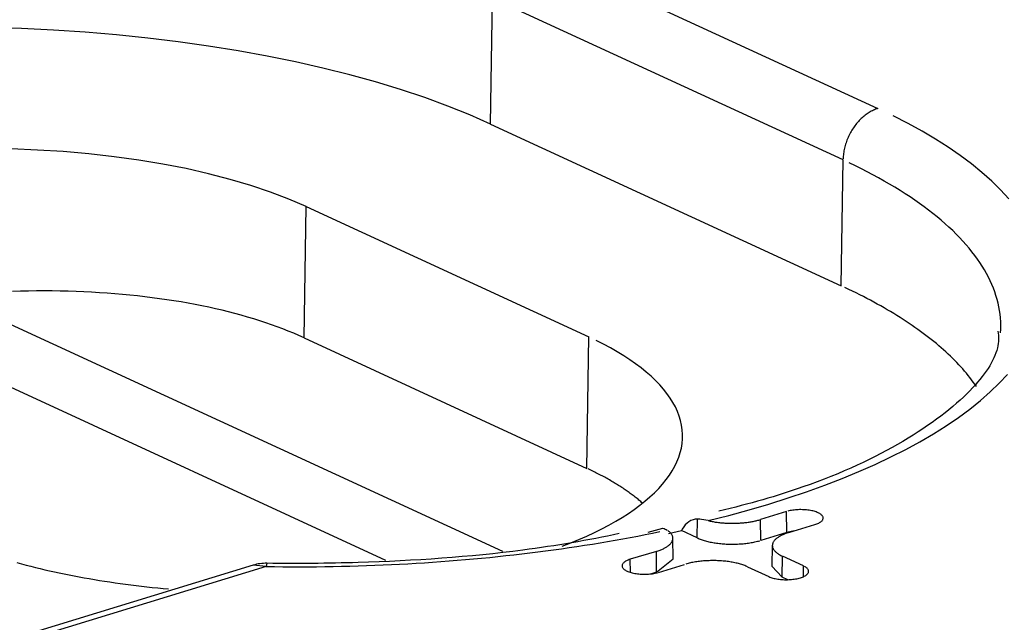
# Model space of a CAD drawing. Units: inches. Extents: x -2.2 to 31.7, y 0.3 to 22.2.
# Drawn here: x 11.8 to 12, y 7.3 to 7.4 of the extents above; entities that cross this region are included whole.
import ezdxf

# ---------------------------------------------------------------- set-up
doc = ezdxf.new("R2010")
doc.units = ezdxf.units.IN
doc.header["$LTSCALE"] = 0.5
doc.header["$MEASUREMENT"] = 0
doc.layers.add('1', color=7, linetype='Continuous')

msp = doc.modelspace()

# ---------------------------------------------------------------- linework, layer by layer
at = {"layer": '1', "color": 40, "linetype": 'Continuous'}
for p, q in [((11.9422600150153, 7.463800226680306), (12.02053117828761, 7.42769429333385)), ((11.93409664066218, 7.424231852686798), (11.93450515026993, 7.452324077257888)), ((12.01277631354224, 7.416218143911433), (11.93450515026993, 7.452324077257888)), ((11.93409664066218, 7.424231852686798), (12.01236780393449, 7.388125919340339)), ((12.01236780393449, 7.388125919340339), (12.01277631354224, 7.416218143911433)), ((11.89245854780561, 7.376499225174349), (11.89288509729848, 7.405832009317034)), ((11.89288509729847, 7.405832009317034), (11.95600700316325, 7.376714321134401)), ((11.93685405964733, 7.328791557951401), (11.81295367202347, 7.385945929371481)), ((11.89245854780561, 7.376499225174346), (11.95558045367038, 7.347381536991712)), ((11.95558045367038, 7.347381536991712), (11.95600700316325, 7.376714321134401)), ((11.91071565785462, 7.326820257387126), (11.81283788327424, 7.371970581687329)), ((11.98023361845039, 7.33185024645309), (11.98029469508062, 7.336050339620989)), ((12.00018658073068, 7.33774044100706), (11.99436954620911, 7.335963152715781)), ((11.99442463605737, 7.331303464587986), (11.99436954620911, 7.335963152715781)), ((12.00024167057895, 7.333080752879265), (12.00018658073068, 7.33774044100706)), ((11.96930191266193, 7.333142184414331), (11.97254728614204, 7.333997634259546)), ((12.00068173679558, 7.333051383897519), (12.00649877131716, 7.334828672188799)), ((11.97381369274558, 7.332806556332482), (11.97668951952812, 7.333485114188679)), ((11.97487624074439, 7.327158266999021), (11.97478896760107, 7.331792310918964)), ((11.98023361845039, 7.33185024645309), (11.97668951952812, 7.333485114188679)), ((12.00024167057895, 7.333080752879265), (11.99442463605738, 7.331303464587982)), ((12.00184533466553, 7.333406859237535), (12.00024167057895, 7.333080752879262)), ((11.99699417731742, 7.330166157629268), (11.99690690417409, 7.325532113709325)), ((11.9711014081229, 7.328853999550692), (11.96528437360133, 7.327076711259412)), ((11.96531892182242, 7.324154504342268), (11.96528437360133, 7.327076711259412)), ((11.97115649797117, 7.324194311422893), (11.9711014081229, 7.328853999550692)), ((11.97115649797117, 7.324194311422893), (11.9748762409027, 7.327158258591666)), ((11.99917019020981, 7.323114939998302), (11.99923788135332, 7.327769897357555)), ((12.0039720242932, 7.325586070743856), (11.99923788135332, 7.327769897357555)), ((11.88108183714247, 7.325759414733152), (11.61993649687373, 7.245971241934715)), ((11.88400381360174, 7.325464386337398), (11.62223444020531, 7.245485551653235)), ((11.88400381360174, 7.325464386337437), (11.88108173499307, 7.325759383521572)), ((11.88416086275023, 7.326194601897743), (11.88400381360174, 7.325464386337401)), ((11.97159656418781, 7.324164942441151), (11.97741359870938, 7.325942230732434)), ((11.9914818353246, 7.325400179635871), (11.99621597826446, 7.323216353022158)), ((11.9969069058596, 7.325532203057524), (11.99917019020981, 7.323114939998302)), ((12.0039373346975, 7.323200550564657), (12.0039720242932, 7.325586070743856)), ((11.97115649797117, 7.324194311422893), (11.96998036630384, 7.323834965946499)), ((12.00044123361818, 7.322528616674813), (11.99917019020981, 7.323114939998302))]:
    msp.add_line(p, q, dxfattribs=at)
for points in [[(11.93409664066218, 7.424231852686798, 2.220446049250313e-16), (11.9294320935326, 7.426285377646732, 2.220446049250313e-16), (11.92452127365099, 7.4282563184804, 2.220446049250313e-16), (11.91937454279143, 7.430140516525057, 2.220446049250313e-16), (11.91400276049752, 7.431933996144259, 2.220446049250313e-16), (11.9084172611688, 7.433632973116406, 2.220446049250313e-16), (11.90262983014532, 7.435233862619413, 2.220446049250313e-16), (11.89665267884072, 7.436733286794631, 2.220446049250313e-16), (11.89049841897629, 7.438128081874108, 2.220446049250313e-16), (11.88418003597032, 7.439415304856087, 2.220446049250313e-16), (11.87771086153911, 7.440592239714718, 2.220446049250313e-16), (11.87110454556714, 7.441656403130835, 2.220446049250313e-16), (11.86437502730597, 7.442605549731731, 2.220446049250313e-16), (11.85753650596258, 7.443437676828871, 2.220446049250313e-16), (11.85060341073925, 7.444151028643549, 2.220446049250313e-16), (11.84359037038804, 7.444744100011548, 2.220446049250313e-16), (11.83651218234432, 7.445215639559027, 2.220446049250313e-16), (11.82938378150438, 7.445564652342899, 2.220446049250313e-16), (11.8222202087129, 7.445790401950163, 2.220446049250313e-16)], [(12.02053117828761, 7.42769429333385, 1.665334536937736e-16), (12.02029026104407, 7.427616213074732, 1.665334536937736e-16), (12.02004957630306, 7.427529263347573, 1.665334536937736e-16), (12.01980935634275, 7.427433528065141, 1.665334536937736e-16), (12.01956983299273, 7.427329099618898, 1.665334536937736e-16), (12.01933123741034, 7.427216078789836, 1.665334536937736e-16), (12.01909379985755, 7.42709457465121, 1.665334536937736e-16), (12.01885774947873, 7.426964704463295, 1.665334536937736e-16), (12.01862331407955, 7.426826593560197, 1.665334536937736e-16), (12.0183907199071, 7.426680375228909, 1.665334536937736e-16), (12.01816019143154, 7.426526190580681, 1.665334536937736e-16), (12.01793195112951, 7.42636418841483, 1.665334536937736e-16), (12.01770621926937, 7.426194525075147, 1.665334536937736e-16), (12.01748321369868, 7.426017364299003, 1.665334536937736e-16), (12.0172631496339, 7.425832877059342, 1.665334536937736e-16), (12.01704623945275, 7.425641241399671, 1.665334536937736e-16), (12.01683269248923, 7.425442642262237, 1.665334536937736e-16), (12.01662271483156, 7.425237271309555, 1.665334536937736e-16), (12.01641650912336, 7.425025326739416, 1.665334536937736e-16), (12.01621427436802, 7.424807013093641, 1.665334536937736e-16), (12.01601620573668, 7.424582541060659, 1.665334536937736e-16), (12.01582249437987, 7.42435212727219, 1.665334536937736e-16), (12.01563332724305, 7.42411599409418, 1.665334536937736e-16), (12.01544888688615, 7.423874369412196, 1.665334536937736e-16), (12.01526935130744, 7.423627486411505, 1.665334536937736e-16), (12.01509489377172, 7.42337558335203, 1.665334536937736e-16), (12.01492568264311, 7.423118903338409, 1.665334536937736e-16), (12.01476188122257, 7.422857694085391, 1.665334536937736e-16), (12.01460364759028, 7.422592207678772, 1.665334536937736e-16), (12.01445113445315, 7.422322700332099, 1.665334536937736e-16), (12.01430448899735, 7.422049432139428, 1.665334536937736e-16), (12.01416385274633, 7.421772666824289, 1.665334536937736e-16), (12.01402936142425, 7.421492671485204, 1.665334536937736e-16), (12.01390114482492, 7.421209716337891, 1.665334536937736e-16), (12.01377932668664, 7.420924074454497, 1.665334536937736e-16), (12.0136640245727, 7.420636021500069, 1.665334536937736e-16), (12.01355534975797, 7.420345835466506, 1.665334536937736e-16), (12.01345340712148, 7.420053796404286, 1.665334536937736e-16), (12.01335829504525, 7.419760186152189, 1.665334536937736e-16), (12.0132701053193, 7.419465288065311, 1.665334536937736e-16), (12.01318892305308, 7.419169386741601, 1.665334536937736e-16), (12.01311482659333, 7.418872767747203, 1.665334536937736e-16), (12.0130478874485, 7.418575717340865, 1.665334536937736e-16), (12.01298817021969, 7.418278522197678, 1.665334536937736e-16), (12.01293573253835, 7.417981469132418, 1.665334536937736e-16), (12.01289062501061, 7.417684844822741, 1.665334536937736e-16), (12.0128528911685, 7.417388935532525, 1.665334536937736e-16), (12.0128225674279, 7.417094026835599, 1.665334536937736e-16), (12.01279968305342, 7.416800403340158, 1.665334536937736e-16), (12.01278426013012, 7.416508348414073, 1.665334536937736e-16)], [(12.04978567521344, 7.407548910972107, 1.110223024625156e-16), (12.04796530429929, 7.409532055157978, 1.110223024625156e-16), (12.04596926681061, 7.411491231716308, 1.110223024625156e-16), (12.04379979639445, 7.413424248248912, 1.110223024625156e-16), (12.04145932077638, 7.415328941631739, 1.110223024625156e-16), (12.03895045904371, 7.417203180435497, 1.110223024625156e-16), (12.03627601871468, 7.419044867310806, 1.110223024625156e-16), (12.03343899259668, 7.420851941335211, 1.110223024625156e-16), (12.03044255543724, 7.422622380319449, 1.110223024625156e-16), (12.02729006037129, 7.424354203070354, 1.110223024625156e-16), (12.02398503516891, 7.426045471607893, 1.110223024625156e-16)], [(11.89288509729848, 7.405832009317038, 0), (11.88904140313573, 7.407495495152855, 0), (11.88492706829259, 7.409065091967005, 0), (11.88055833016903, 7.410534605277949, 0), (11.87595243017854, 7.411898235588001, 0), (11.87112754570415, 7.413150601271312, 0), (11.86610271836059, 7.414286759812679, 0), (11.86089777884577, 7.415302227313408, 0), (11.85553326867804, 7.416192996187185, 0), (11.85003035912822, 7.41695555097623, 0), (11.84441076766626, 7.417586882225162, 0), (11.83869667225232, 7.41808449835797, 0), (11.83291062381047, 7.418446435511118, 0), (11.82707545723052, 7.418671265284019, 0)], [(12.04796907064793, 7.377622763201622, 1.110223024625156e-16), (12.04800551021184, 7.37845575085662, 1.110223024625156e-16), (12.04801059030544, 7.379288848654959, 1.110223024625156e-16), (12.04798430991415, 7.38012189021315, 1.110223024625156e-16), (12.0479266742866, 7.380954709158946, 1.110223024625156e-16), (12.04783769493358, 7.381787139164551, 1.110223024625156e-16), (12.04771738962575, 7.382619013979859, 1.110223024625156e-16), (12.04756578239009, 7.383450167465629, 1.110223024625156e-16), (12.04738290350507, 7.384280433626696, 1.110223024625156e-16), (12.04716878949465, 7.385109646645098, 1.110223024625156e-16), (12.04692348312096, 7.385937640913205, 1.110223024625156e-16), (12.04664703337576, 7.386764251066801, 1.110223024625156e-16), (12.04633949547066, 7.387589312018086, 1.110223024625156e-16), (12.0460009308261, 7.388412658988674, 1.110223024625156e-16), (12.04563140705906, 7.38923412754248, 1.110223024625156e-16), (12.04523099796959, 7.390053553618579, 1.110223024625156e-16), (12.04479978352603, 7.390870773563954, 1.110223024625156e-16), (12.04433784984909, 7.391685624166193, 1.110223024625156e-16), (12.0438452891946, 7.392497942686088, 1.110223024625156e-16), (12.04332219993511, 7.393307566890115, 1.110223024625156e-16), (12.04276868654024, 7.394114335082861, 1.110223024625156e-16), (12.04218485955583, 7.394918086139306, 1.110223024625156e-16), (12.04157083558183, 7.395718659536996, 1.110223024625156e-16), (12.04092673724904, 7.396515895388109, 1.110223024625156e-16), (12.0402526931946, 7.397309634471398, 1.110223024625156e-16), (12.03954883803633, 7.398099718263961, 1.110223024625156e-16), (12.03881531234579, 7.398885988972928, 1.110223024625156e-16), (12.03805226262027, 7.399668289566968, 1.110223024625156e-16), (12.03725984125349, 7.400446463807643, 1.110223024625156e-16), (12.03643820650517, 7.401220356280614, 1.110223024625156e-16), (12.03558752246943, 7.401989812426695, 1.110223024625156e-16), (12.03470795904201, 7.402754678572688, 1.110223024625156e-16), (12.03379969188637, 7.40351480196211, 1.110223024625156e-16), (12.03286290239854, 7.404270030785685, 1.110223024625156e-16), (12.03189777767098, 7.405020214211653, 1.110223024625156e-16), (12.03090451045514, 7.40576520241591, 1.110223024625156e-16), (12.029883299123, 7.406504846611931, 1.110223024625156e-16), (12.02883434762743, 7.407238999080462, 1.110223024625156e-16), (12.0277578654615, 7.407967513199051, 1.110223024625156e-16), (12.02665406761659, 7.408690243471316, 1.110223024625156e-16), (12.02552317453949, 7.409407045556005, 1.110223024625156e-16), (12.02436541208835, 7.41011777629582, 1.110223024625156e-16), (12.02318101148759, 7.410822293746016, 1.110223024625156e-16), (12.02197020928169, 7.411520457202741, 1.110223024625156e-16), (12.02073324728799, 7.412212127231143, 1.110223024625156e-16), (12.01947037254837, 7.412897165693224, 1.110223024625156e-16), (12.01818183727992, 7.413575435775403, 1.110223024625156e-16), (12.01686789882454, 7.414246802015871, 1.110223024625156e-16), (12.01552881959761, 7.414911130331625, 1.110223024625156e-16), (12.01416486703551, 7.415568288045254, 1.110223024625156e-16)], [(11.89245854780561, 7.376499225174349, -2.001199526965914e-16), (11.89131016033727, 7.377017181535354, -2.001199526965914e-16), (11.89013515205569, 7.377523849032965, -2.001199526965914e-16), (11.88893396516627, 7.378019036986736, -2.001199526965914e-16), (11.88770705172654, 7.378502559036445, -2.001199526965914e-16), (11.88645487347604, 7.378974233212258, -2.001199526965914e-16), (11.88517790166249, 7.379433882003198, -2.001199526965914e-16), (11.88387661686451, 7.379881332423938, -2.001199526965914e-16), (11.88255150881071, 7.380316416079932, -2.001199526965914e-16), (11.88120307619541, 7.380738969230752, -2.001199526965914e-16), (11.87983182649096, 7.381148832851746, -2.001199526965914e-16), (11.87843827575671, 7.381545852693865, -2.001199526965914e-16), (11.87702294844488, 7.381929879341712, -2.001199526965914e-16), (11.87558637720311, 7.38230076826979, -2.001199526965914e-16), (11.87412910267403, 7.382658379896871, -2.001199526965914e-16), (11.87265167329182, 7.383002579638553, -2.001199526965914e-16), (11.87115464507575, 7.383333237957885, -2.001199526965914e-16), (11.86963858142098, 7.383650230414123, -2.001199526965914e-16), (11.86810405288653, 7.383953437709575, -2.001199526965914e-16), (11.8665516369805, 7.38424274573449, -2.001199526965914e-16), (11.86498191794279, 7.38451804560999, -2.001199526965914e-16), (11.8633954865252, 7.384779233729073, -2.001199526965914e-16), (11.8617929397691, 7.38502621179558, -2.001199526965914e-16), (11.86017488078075, 7.385258886861191, -2.001199526965914e-16), (11.85854191850432, 7.385477171360424, -2.001199526965914e-16), (11.85689466749271, 7.385680983143573, -2.001199526965914e-16), (11.85523374767629, 7.385870245507622, -2.001199526965914e-16), (11.85355978412957, 7.386044887225125, -2.001199526965914e-16), (11.85187340683597, 7.386204842571001, -2.001199526965914e-16), (11.85017525045075, 7.386350051347279, -2.001199526965914e-16), (11.8484659540621, 7.386480458905737, -2.001199526965914e-16), (11.84674616095069, 7.38659601616849, -2.001199526965914e-16), (11.84501651834757, 7.386696679646438, -2.001199526965914e-16), (11.84327767719054, 7.386782411455652, -2.001199526965914e-16), (11.84153029187921, 7.386853179331617, -2.001199526965914e-16), (11.83977502002873, 7.386908956641381, -2.001199526965914e-16), (11.83801252222229, 7.386949722393584, -2.001199526965914e-16), (11.83624346176249, 7.38697546124634, -2.001199526965914e-16), (11.83446850442177, 7.386986163513029, -2.001199526965914e-16), (11.83268831819178, 7.386981825165936, -2.001199526965914e-16), (11.83090357303206, 7.386962447837764, -2.001199526965914e-16), (11.82911494061783, 7.386928038821022, -2.001199526965914e-16), (11.82732309408727, 7.386878611065285, -2.001199526965914e-16)], [(12.04255600929537, 7.365670046993646, 1.110223024625156e-16), (12.04221408408948, 7.366160523411683, 1.110223024625156e-16), (12.041860897794, 7.36664987388113, 1.110223024625156e-16), (12.04149647670861, 7.367138061962933, 1.110223024625156e-16), (12.04112084796963, 7.3676250513046, 1.110223024625156e-16), (12.04073403954791, 7.368110805642893, 1.110223024625156e-16), (12.04033608024681, 7.368595288806546, 1.110223024625156e-16), (12.0399269997, 7.36907846471895, 1.110223024625156e-16), (12.03950682836932, 7.369560297400831, 1.110223024625156e-16), (12.03907559754244, 7.370040750972947, 1.110223024625156e-16), (12.0386333393306, 7.370519789658747, 1.110223024625156e-16), (12.03818008666616, 7.370997377787031, 1.110223024625156e-16), (12.03771587330019, 7.371473479794627, 1.110223024625156e-16), (12.03724073379992, 7.371948060229013, 1.110223024625156e-16), (12.03675470354619, 7.372421083750979, 1.110223024625156e-16), (12.03625781873082, 7.372892515137242, 1.110223024625156e-16), (12.03575011635391, 7.373362319283085, 1.110223024625156e-16), (12.03523163422106, 7.37383046120495, 1.110223024625156e-16), (12.03470241094058, 7.37429690604306, 1.110223024625156e-16), (12.03416248592062, 7.374761619064017, 1.110223024625156e-16), (12.03361189936623, 7.375224565663373, 1.110223024625156e-16), (12.03305069227634, 7.375685711368217, 1.110223024625156e-16), (12.03247890644075, 7.37614502183974, 1.110223024625156e-16), (12.03189658443698, 7.376602462875795, 1.110223024625156e-16), (12.03130376962713, 7.377058000413435, 1.110223024625156e-16), (12.03070050615464, 7.377511600531459, 1.110223024625156e-16), (12.03008683894098, 7.377963229452934, 1.110223024625156e-16), (12.02946281368234, 7.378412853547712, 1.110223024625156e-16), (12.02882847684622, 7.378860439334929, 1.110223024625156e-16), (12.02818387566795, 7.379305953485506, 1.110223024625156e-16), (12.02752905814718, 7.379749362824622, 1.110223024625156e-16), (12.02686407304433, 7.380190634334195, 1.110223024625156e-16), (12.02618896987693, 7.380629735155324, 1.110223024625156e-16), (12.02550379891594, 7.381066632590759, 1.110223024625156e-16), (12.02480861118201, 7.381501294107316, 1.110223024625156e-16), (12.02410345844168, 7.381933687338307, 1.110223024625156e-16), (12.02338839320353, 7.382363780085953, 1.110223024625156e-16), (12.02266346871427, 7.382791540323772, 1.110223024625156e-16), (12.02192873895476, 7.383216936198981, 1.110223024625156e-16), (12.02118425863599, 7.383639936034847, 1.110223024625156e-16), (12.02043008319505, 7.384060508333061, 1.110223024625156e-16), (12.01966626879094, 7.384478621776079, 1.110223024625156e-16), (12.01889287230043, 7.38489424522945, 1.110223024625156e-16), (12.0181099513138, 7.385307347744135, 1.110223024625156e-16), (12.01731756413059, 7.385717898558831, 1.110223024625156e-16), (12.01651576975519, 7.386125867102223, 1.110223024625156e-16), (12.01570462789254, 7.386531222995295, 1.110223024625156e-16), (12.01488419894357, 7.38693393605358, 1.110223024625156e-16), (12.01405454400083, 7.387333976289405, 1.110223024625156e-16), (12.01321572484382, 7.387731313914124, 1.110223024625156e-16)], [(11.95009700871047, 7.329984489014532, 1.110223024625156e-16), (11.95198345279589, 7.330724559480377, 1.110223024625156e-16), (11.95381149238466, 7.331485006776358, 1.110223024625156e-16), (11.95557956650092, 7.332265181551179, 1.110223024625156e-16), (11.95728616537378, 7.333064417608128, 1.110223024625156e-16), (11.95892983172646, 7.33388203247392, 1.110223024625156e-16), (11.96050916202074, 7.33471732798148, 1.110223024625156e-16), (11.96202280765537, 7.335569590866108, 1.110223024625156e-16), (11.96346947611772, 7.336438093374536, 1.110223024625156e-16), (11.96484793208742, 7.337322093886378, 1.110223024625156e-16), (11.96615699849125, 7.338220837547382, 1.110223024625156e-16), (11.96739555750821, 7.339133556914032, 1.110223024625156e-16), (11.96856255152405, 7.340059472608843, 1.110223024625156e-16), (11.96965698403439, 7.340997793985903, 1.110223024625156e-16), (11.97067792049561, 7.341947719805997, 1.110223024625156e-16), (11.97162448912292, 7.342908438920798, 1.110223024625156e-16), (11.9724958816347, 7.343879130965508, 1.110223024625156e-16), (11.97329135394276, 7.344858967059363, 1.110223024625156e-16), (11.97401022678773, 7.34584711051345, 1.110223024625156e-16), (11.97465188631903, 7.34684271754513, 1.110223024625156e-16), (11.97521578461907, 7.347844937998566, 1.110223024625156e-16), (11.97570144017114, 7.348852916070673, 1.110223024625156e-16), (11.97610843827056, 7.349865791041896, 1.110223024625156e-16), (11.97643643137878, 7.350882698011187, 1.110223024625156e-16), (11.97668513942019, 7.351902768634538, 1.110223024625156e-16), (11.97685435002124, 7.352925131866481, 1.110223024625156e-16), (11.97694391869182, 7.353948914703871, 1.110223024625156e-16), (11.9769537689486, 7.354973242931354, 1.110223024625156e-16), (11.97688389238039, 7.355997241867865, 1.110223024625156e-16), (11.97673434865527, 7.357020037113511, 1.110223024625156e-16), (11.97650526546969, 7.358040755296258, 1.110223024625156e-16), (11.97619683843937, 7.359058524817677, 1.110223024625156e-16), (11.97580933093234, 7.360072476597225, 1.110223024625156e-16), (11.97534307384398, 7.361081744814356, 1.110223024625156e-16), (11.97479846531448, 7.362085467647852, 1.110223024625156e-16), (11.97417597038889, 7.363082788011734, 1.110223024625156e-16), (11.97347612062001, 7.364072854287141, 1.110223024625156e-16), (11.97269951361446, 7.365054821049526, 1.110223024625156e-16), (11.97184681252242, 7.366027849790573, 1.110223024625156e-16), (11.97091874547135, 7.366991109634206, 1.110223024625156e-16), (11.96991610494422, 7.367943778046079, 1.110223024625156e-16), (11.96883974710281, 7.368885041535947, 1.110223024625156e-16), (11.96769059105664, 7.3698140963523, 1.110223024625156e-16), (11.96646961807814, 7.370730149168711, 1.110223024625156e-16), (11.96517787076471, 7.371632417761241, 1.110223024625156e-16), (11.96381645214845, 7.372520131676403, 1.110223024625156e-16), (11.96238652475427, 7.373392532889053, 1.110223024625156e-16), (11.96088930960723, 7.374248876449666, 1.110223024625156e-16), (11.95932608518985, 7.375088431120464, 1.110223024625156e-16), (11.95769818635044, 7.375910479999813, 1.110223024625156e-16)], [(11.9826925158198, 7.335706719228281, 1.110223024625156e-16), (11.98731035185892, 7.336887585764373, 1.110223024625156e-16), (11.99182039668003, 7.338125776786118, 1.110223024625156e-16), (11.99621760335971, 7.339419906707448, 1.110223024625156e-16), (12.00049705124501, 7.340768527344395, 1.110223024625156e-16), (12.00465395145985, 7.34217012953566, 1.110223024625156e-16), (12.00868365226396, 7.34362314483144, 1.110223024625156e-16), (12.0125816442584, 7.345125947248576, 1.110223024625156e-16), (12.01634356543173, 7.346676855090092, 1.110223024625156e-16), (12.01996520604129, 7.348274132827093, 1.110223024625156e-16), (12.02344251332407, 7.349915993040888, 1.110223024625156e-16), (12.02677159603192, 7.351600598423175, 1.110223024625156e-16), (12.029948728786, 7.353326063832078, 1.110223024625156e-16), (12.03297035624567, 7.355090458401694, 1.110223024625156e-16), (12.035833097087, 7.356891807702794, 1.110223024625156e-16), (12.03853374778668, 7.358728095952319, 1.110223024625156e-16), (12.04106928620681, 7.360597268269093, 1.110223024625156e-16), (12.04343687497689, 7.362497232973343, 1.110223024625156e-16), (12.04563386466886, 7.364425863927359, 1.110223024625156e-16), (12.04765779676199, 7.366381002914729, 1.110223024625156e-16), (12.04950640639402, 7.368360462055481, 1.110223024625156e-16)], [(11.96801698943107, 7.339617448007065, -3.146462248215649e-16), (11.96781961880621, 7.339788352302627, -3.146462248215649e-16), (11.96762005829555, 7.33995868688708, -3.146462248215649e-16), (11.96741831309404, 7.340128447326293, -3.146462248215649e-16), (11.96721438845349, 7.340297629201082, -3.146462248215649e-16), (11.96700828968244, 7.340466228107321, -3.146462248215649e-16), (11.96680002214603, 7.340634239656058, -3.146462248215649e-16), (11.96658959126586, 7.340801659473641, -3.146462248215649e-16), (11.96637700251985, 7.340968483201806, -3.146462248215649e-16), (11.96616226144208, 7.341134706497822, -3.146462248215649e-16), (11.96594537362267, 7.341300325034577, -3.146462248215649e-16), (11.96572634470763, 7.341465334500707, -3.146462248215649e-16), (11.96550518039869, 7.341629730600705, -3.146462248215649e-16), (11.96528188645318, 7.341793509055027, -3.146462248215649e-16), (11.96505646868385, 7.341956665600211, -3.146462248215649e-16), (11.96482893295878, 7.342119195988982, -3.146462248215649e-16), (11.96459928520113, 7.342281095990366, -3.146462248215649e-16), (11.96436753138908, 7.342442361389796, -3.146462248215649e-16), (11.96413367755562, 7.342602987989235, -3.146462248215649e-16), (11.9638977297884, 7.342762971607261, -3.146462248215649e-16), (11.9636596942296, 7.342922308079199, -3.146462248215649e-16), (11.96341957707573, 7.343080993257221, -3.146462248215649e-16), (11.96317738457749, 7.343239023010447, -3.146462248215649e-16), (11.96293312303962, 7.343396393225067, -3.146462248215649e-16), (11.96268679882071, 7.343553099804435, -3.146462248215649e-16), (11.96243841833304, 7.34370913866918, -3.146462248215649e-16), (11.96218798804242, 7.343864505757313, -3.146462248215649e-16), (11.96193551446805, 7.344019197024341, -3.146462248215649e-16), (11.96168100418226, 7.344173208443351, -3.146462248215649e-16), (11.96142446381047, 7.344326536005134, -3.146462248215649e-16), (11.96116590003089, 7.344479175718284, -3.146462248215649e-16), (11.96090531957443, 7.3446311236093, -3.146462248215649e-16), (11.9606427292245, 7.344782375722694, -3.146462248215649e-16), (11.96037813581682, 7.344932928121079, -3.146462248215649e-16), (11.96011154623926, 7.345082776885295, -3.146462248215649e-16), (11.95984296743164, 7.345231918114496, -3.146462248215649e-16), (11.95957240638559, 7.345380347926252, -3.146462248215649e-16), (11.95929987014433, 7.345528062456651, -3.146462248215649e-16), (11.95902536580248, 7.345675057860408, -3.146462248215649e-16), (11.95874890050592, 7.345821330310951, -3.146462248215649e-16), (11.95847048145156, 7.345966876000531, -3.146462248215649e-16), (11.95819011588718, 7.346111691140319, -3.146462248215649e-16), (11.95790781111122, 7.3462557719605, -3.146462248215649e-16), (11.95762357447262, 7.34639911471038, -3.146462248215649e-16), (11.95733741337058, 7.346541715658475, -3.146462248215649e-16), (11.95704933525444, 7.346683571092608, -3.146462248215649e-16), (11.95675934762341, 7.346824677320019, -3.146462248215649e-16), (11.95646745802641, 7.346965030667441, -3.146462248215649e-16), (11.95617367406188, 7.347104627481212, -3.146462248215649e-16), (11.95587800337758, 7.347243464127363, -3.146462248215649e-16)], [(12.00649877131716, 7.334828672188799, 1.110223024625156e-16), (12.00673604656386, 7.334905942947557, 1.110223024625156e-16), (12.00695992972732, 7.334988654464563, 1.110223024625156e-16), (12.00716953724298, 7.335076480315248, 1.110223024625156e-16), (12.00736404188574, 7.335169073891105, 1.110223024625156e-16), (12.00754267603462, 7.335266069767592, 1.110223024625156e-16), (12.00770473470226, 7.335367085146292, 1.110223024625156e-16), (12.00784957831714, 7.335471721365661, 1.110223024625156e-16), (12.00797663524767, 7.335579565474344, 1.110223024625156e-16), (12.00808540405819, 7.335690191860909, 1.110223024625156e-16), (12.00817545548792, 7.335803163933551, 1.110223024625156e-16), (12.00824643414498, 7.335918035843115, 1.110223024625156e-16), (12.00829805990906, 7.336034354242649, 1.110223024625156e-16), (12.00833012903684, 7.336151660076574, 1.110223024625156e-16), (12.00834251496613, 7.336269490392354, 1.110223024625156e-16), (12.00833516881532, 7.336387380167562, 1.110223024625156e-16), (12.00830811957632, 7.33650486414512, 1.110223024625156e-16), (12.00826147400011, 7.336621478669436, 1.110223024625156e-16), (12.00819541617548, 7.33673676351626, 1.110223024625156e-16), (12.00811020680247, 7.336850263708971, 1.110223024625156e-16), (12.00800618216356, 7.336961531314163, 1.110223024625156e-16), (12.00788375279647, 7.337070127209429, 1.110223024625156e-16), (12.00774340187398, 7.337175622816385, 1.110223024625156e-16), (12.00758568329706, 7.337277601792071, 1.110223024625156e-16), (12.00741121950887, 7.337375661672048, 1.110223024625156e-16), (12.00722069903829, 7.337469415458781, 1.110223024625156e-16), (12.00701487378258, 7.337558493148897, 1.110223024625156e-16), (12.00679455603998, 7.337642543193454, 1.110223024625156e-16), (12.00656061530397, 7.337721233885322, 1.110223024625156e-16), (12.00631397483176, 7.337794254668296, 1.110223024625156e-16), (12.00605560800061, 7.337861317362698, 1.110223024625156e-16), (12.00578653446637, 7.337922157302717, 1.110223024625156e-16), (12.00550781613935, 7.3379765343809, 1.110223024625156e-16), (12.00522055299345, 7.338024233995768, 1.110223024625156e-16), (12.00492587872507, 7.338065067898729, 1.110223024625156e-16), (12.00462495627893, 7.338098874937021, 1.110223024625156e-16), (12.00431897325844, 7.338125521689715, 1.110223024625156e-16), (12.0040091372388, 7.338144902994248, 1.110223024625156e-16), (12.00369667100121, 7.338156942361469, 1.110223024625156e-16), (12.00338280770718, 7.338161592277487, 1.110223024625156e-16), (12.00306878603173, 7.338158834391219, 1.110223024625156e-16), (12.00275584527494, 7.338148679586773, 1.110223024625156e-16), (12.00244522047103, 7.338131167940528, 1.110223024625156e-16), (12.00213813751417, 7.338106368562951, 1.110223024625156e-16), (12.00183580832051, 7.338074379325857, 1.110223024625156e-16), (12.00153942604526, 7.338035326476145, 1.110223024625156e-16), (12.00125016037384, 7.337989364137574, 1.110223024625156e-16), (12.00096915290572, 7.337936673702497, 1.110223024625156e-16), (12.00069751264898, 7.337877463115991, 1.110223024625156e-16), (12.00043631164362, 7.337811966055185, 1.110223024625156e-16)], [(11.9826925158198, 7.335706719228281, 2.220446049250313e-16), (11.98290504319432, 7.335657386513706, 2.220446049250313e-16), (11.98312078745038, 7.335610062689145, 2.220446049250313e-16), (11.98333961388656, 7.335564777301553, 2.220446049250313e-16), (11.9835613858771, 7.335521558625175, 2.220446049250313e-16), (11.98378596495712, 7.33548043364388, 2.220446049250313e-16), (11.98401321090915, 7.33544142803434, 2.220446049250313e-16), (11.98424298185061, 7.335404566149972, 2.220446049250313e-16), (11.98447513432245, 7.335369871005742, 2.220446049250313e-16), (11.98470952337868, 7.335337364263808, 2.220446049250313e-16), (11.98494600267689, 7.335307066219968, 2.220446049250313e-16), (11.98518442456961, 7.335278995791018, 2.220446049250313e-16), (11.9854246401965, 7.335253170502924, 2.220446049250313e-16), (11.98566649957728, 7.335229606479878, 2.220446049250313e-16), (11.98590985170541, 7.335208318434237, 2.220446049250313e-16), (11.98615454464231, 7.335189319657346, 2.220446049250313e-16), (11.98640042561227, 7.335172622011214, 2.220446049250313e-16), (11.98664734109782, 7.335158235921135, 2.220446049250313e-16), (11.9868951369356, 7.335146170369161, 2.220446049250313e-16), (11.98714365841257, 7.335136432888504, 2.220446049250313e-16), (11.98739275036264, 7.335129029558821, 2.220446049250313e-16), (11.98764225726357, 7.335123965002438, 2.220446049250313e-16), (11.98789202333399, 7.335121242381444, 2.220446049250313e-16), (11.98814189263076, 7.335120863395723, 2.220446049250313e-16), (11.98839170914627, 7.3351228282819, 2.220446049250313e-16), (11.98864131690586, 7.335127135813185, 2.220446049250313e-16), (11.98889056006524, 7.33513378330014, 2.220446049250313e-16), (11.98913928300771, 7.335142766592362, 2.220446049250313e-16), (11.98938733044142, 7.335154080081068, 2.220446049250313e-16), (11.98963454749624, 7.33516771670261, 2.220446049250313e-16), (11.98988077982052, 7.335183667942864, 2.220446049250313e-16), (11.99012587367742, 7.335201923842568, 2.220446049250313e-16), (11.99036967604091, 7.335222473003522, 2.220446049250313e-16), (11.99061203469132, 7.335245302595723, 2.220446049250313e-16), (11.99085279831037, 7.335270398365353, 2.220446049250313e-16), (11.99109181657564, 7.3352977446437, 2.220446049250313e-16), (11.99132894025443, 7.335327324356925, 2.220446049250313e-16), (11.99156402129697, 7.335359119036731, 2.220446049250313e-16), (11.99179691292879, 7.335393108831898, 2.220446049250313e-16), (11.9920274697424, 7.335429272520656, 2.220446049250313e-16), (11.99225554778809, 7.335467587523965, 2.220446049250313e-16), (11.99248100466376, 7.335508029919591, 2.220446049250313e-16), (11.99270369960387, 7.335550574457042, 2.220446049250313e-16), (11.9929234935673, 7.335595194573347, 2.220446049250313e-16), (11.9931402493242, 7.335641862409634, 2.220446049250313e-16), (11.99335383154162, 7.335690548828516, 2.220446049250313e-16), (11.99356410686805, 7.335741223432294, 2.220446049250313e-16), (11.99377094401663, 7.335793854581937, 2.220446049250313e-16), (11.99397421384719, 7.335848409416823, 2.220446049250313e-16), (11.99417378944682, 7.335904853875263, 2.220446049250313e-16)], [(11.88400381360174, 7.325464386337398, 1.110223024625156e-16), (11.88586869501975, 7.325439012156792, 1.110223024625156e-16), (11.88773421517629, 7.325421461514487, 1.110223024625156e-16), (11.889600141204, 7.325411736601286, 1.110223024625156e-16), (11.89146624018487, 7.325409838631114, 1.110223024625156e-16), (11.89333227917927, 7.325415767840891, 1.110223024625156e-16), (11.8951980252551, 7.325429523490492, 1.110223024625156e-16), (11.89706324551679, 7.325451103862839, 1.110223024625156e-16), (11.89892770713443, 7.325480506264121, 1.110223024625156e-16), (11.90079117737278, 7.325517727024121, 1.110223024625156e-16), (11.90265342362039, 7.325562761496681, 1.110223024625156e-16), (11.90451421341856, 7.325615604060282, 1.110223024625156e-16), (11.90637331449042, 7.325676248118743, 1.110223024625156e-16), (11.90823049476989, 7.325744686102045, 1.110223024625156e-16), (11.91008552243064, 7.325820909467279, 1.110223024625156e-16), (11.91193816591508, 7.325904908699709, 1.110223024625156e-16), (11.9137881939632, 7.325996673313956, 1.110223024625156e-16), (11.91563537564148, 7.326096191855321, 1.110223024625156e-16), (11.9174794803717, 7.32620345190119, 1.110223024625156e-16), (11.91932027795974, 7.326318440062618, 1.110223024625156e-16), (11.92115753862427, 7.326441141985967, 1.110223024625156e-16), (11.92299103302549, 7.326571542354724, 1.110223024625156e-16), (11.92482053229373, 7.326709624891397, 1.110223024625156e-16), (11.92664580805801, 7.326855372359546, 1.110223024625156e-16), (11.92846663247456, 7.32700876656595, 1.110223024625156e-16), (11.93028277825526, 7.32716978836287, 1.110223024625156e-16), (11.93209401869602, 7.32733841765042, 1.110223024625156e-16), (11.93390012770505, 7.327514633379117, 1.110223024625156e-16), (11.93570087983111, 7.327698413552465, 1.110223024625156e-16), (11.93749605029165, 7.327889735229736, 1.110223024625156e-16), (11.93928541500086, 7.328088574528806, 1.110223024625156e-16), (11.94106875059764, 7.328294906629157, 1.110223024625156e-16), (11.94284583447349, 7.328508705774965, 1.110223024625156e-16), (11.94461644480029, 7.328729945278315, 1.110223024625156e-16), (11.946380360558, 7.328958597522533, 1.110223024625156e-16), (11.94813736156224, 7.329194633965638, 1.110223024625156e-16), (11.94988722849177, 7.329438025143901, 1.110223024625156e-16), (11.95162974291589, 7.329688740675518, 1.110223024625156e-16), (11.95336468732169, 7.329946749264415, 1.110223024625156e-16), (11.95509184514119, 7.330212018704145, 1.110223024625156e-16), (11.9568110007784, 7.33048451588191, 1.110223024625156e-16), (11.95852193963621, 7.330764206782689, 1.110223024625156e-16), (11.96022444814319, 7.3310510564935, 1.110223024625156e-16), (11.96191831378025, 7.331345029207739, 1.110223024625156e-16), (11.96360332510714, 7.331646088229668, 1.110223024625156e-16), (11.96527927178891, 7.331954195978977, 1.110223024625156e-16), (11.96694594462209, 7.332269313995489, 1.110223024625156e-16), (11.96860313556085, 7.332591402943958, 1.110223024625156e-16), (11.97025063774294, 7.332920422618969, 1.110223024625156e-16), (11.97188824551555, 7.333256331949976, 1.110223024625156e-16)], [(11.9711014081229, 7.328853999550692, 1.110223024625156e-16), (11.97131575029999, 7.328921379365305, 1.110223024625156e-16), (11.97152499165042, 7.328990982218674, 1.110223024625156e-16), (11.97172896864113, 7.329062753712524, 1.110223024625156e-16), (11.97192752185344, 7.329136637753681, 1.110223024625156e-16), (11.97212049610763, 7.329212576597907, 1.110223024625156e-16), (11.97230774058422, 7.329290510895024, 1.110223024625156e-16), (11.97248910894187, 7.329370379735298, 1.110223024625156e-16), (11.97266445943172, 7.329452120697056, 1.110223024625156e-16), (11.9728336550082, 7.329535669895463, 1.110223024625156e-16), (11.9729965634361, 7.32962096203245, 1.110223024625156e-16), (11.97315305739398, 7.32970793044775, 1.110223024625156e-16), (11.97330301457362, 7.329796507171004, 1.110223024625156e-16), (11.97344631777565, 7.329886622974865, 1.110223024625156e-16), (11.97358285500112, 7.329978207429118, 1.110223024625156e-16), (11.97371251953905, 7.330071188955731, 1.110223024625156e-16), (11.97383521004981, 7.330165494884771, 1.110223024625156e-16), (11.97395083064437, 7.330261051511226, 1.110223024625156e-16), (11.97405929095918, 7.330357784152596, 1.110223024625156e-16), (11.97416050622682, 7.33045561720726, 1.110223024625156e-16), (11.97425439734228, 7.330554474213571, 1.110223024625156e-16), (11.97434089092474, 7.330654277909609, 1.110223024625156e-16), (11.97441991937495, 7.330754950293567, 1.110223024625156e-16), (11.97449142092803, 7.330856412684714, 1.110223024625156e-16), (11.97455533970177, 7.330958585784881, 1.110223024625156e-16), (11.97461162574033, 7.331061389740448, 1.110223024625156e-16), (11.97466023505321, 7.331164744204752, 1.110223024625156e-16), (11.9747011296497, 7.331268568400869, 1.110223024625156e-16), (11.97473427756853, 7.331372781184761, 1.110223024625156e-16), (11.97475965290286, 7.331477301108688, 1.110223024625156e-16), (11.97477723582056, 7.331582046484868, 1.110223024625156e-16), (11.97478701257963, 7.331686935449305, 1.110223024625156e-16), (11.97478897553905, 7.331791886025794, 1.110223024625156e-16), (11.97478312316465, 7.331896816189964, 1.110223024625156e-16), (11.97476946003037, 7.332001643933413, 1.110223024625156e-16), (11.97474799681466, 7.332106287327772, 1.110223024625156e-16), (11.97471875029215, 7.332210664588757, 1.110223024625156e-16), (11.97468174332052, 7.332314694140081, 1.110223024625156e-16), (11.97463700482267, 7.332418294677208, 1.110223024625156e-16), (11.97458456976406, 7.332521385230901, 1.110223024625156e-16), (11.97452447912544, 7.3326238852305, 1.110223024625156e-16), (11.97445677987077, 7.332725714566902, 1.110223024625156e-16), (11.97438152491058, 7.332826793655144, 1.110223024625156e-16), (11.97429877306055, 7.332927043496639, 1.110223024625156e-16), (11.97420858899557, 7.333026385740897, 1.110223024625156e-16), (11.9741110431992, 7.333124742746751, 1.110223024625156e-16), (11.9740062119086, 7.333222037643061, 1.110223024625156e-16), (11.97389417705489, 7.333318194388777, 1.110223024625156e-16), (11.97377502619917, 7.333413137832377, 1.110223024625156e-16), (11.97364885246407, 7.333506793770592, 1.110223024625156e-16)], [(11.98023361845039, 7.33185024645309, 2.220446049250313e-16), (11.98043748010411, 7.331759166874406, 2.220446049250313e-16), (11.98064886165502, 7.331670536215992, 2.220446049250313e-16), (11.98086755449503, 7.331584441945601, 2.220446049250313e-16), (11.98109334280072, 7.331500969027893, 2.220446049250313e-16), (11.98132600374629, 7.331420199840551, 2.220446049250313e-16), (11.98156530772348, 7.331342214093016, 2.220446049250313e-16), (11.98181101856815, 7.331267088747808, 2.220446049250313e-16), (11.98206289379336, 7.331194897944567, 2.220446049250313e-16), (11.98232068482868, 7.331125712926902, 2.220446049250313e-16), (11.98258413726547, 7.331059601972076, 2.220446049250313e-16), (11.982852991108, 7.330996630323614, 2.220446049250313e-16), (11.98312698102997, 7.330936860126936, 2.220446049250313e-16), (11.9834058366364, 7.330880350368005, 2.220446049250313e-16), (11.9836892827305, 7.330827156815136, 2.220446049250313e-16), (11.98397703958517, 7.330777331963937, 2.220446049250313e-16), (11.98426882321916, 7.330730924985527, 2.220446049250313e-16), (11.98456434567723, 7.330687981677986, 2.220446049250313e-16), (11.9848633153144, 7.33064854442118, 2.220446049250313e-16), (11.98516543708373, 7.330612652134914, 2.220446049250313e-16), (11.98547041282751, 7.330580340240541, 2.220446049250313e-16), (11.98577794157151, 7.330551640626005, 2.220446049250313e-16), (11.98608771982198, 7.330526581614357, 2.220446049250313e-16), (11.98639944186519, 7.330505187935817, 2.220446049250313e-16), (11.98671280006911, 7.330487480703361, 2.220446049250313e-16), (11.98702748518703, 7.330473477391894, 2.220446049250313e-16), (11.98734318666274, 7.330463191820989, 2.220446049250313e-16), (11.98765959293699, 7.330456634141267, 2.220446049250313e-16), (11.98797639175499, 7.330453810824363, 2.220446049250313e-16), (11.98829327047455, 7.330454724656548, 2.220446049250313e-16), (11.98860991637463, 7.330459374735984, 2.220446049250313e-16), (11.98892601696396, 7.330467756473606, 2.220446049250313e-16), (11.98924126028942, 7.330479861597645, 2.220446049250313e-16), (11.98955533524391, 7.330495678161807, 2.220446049250313e-16), (11.98986793187337, 7.330515190557055, 2.220446049250313e-16), (11.99017874168266, 7.33053837952701, 2.220446049250313e-16), (11.99048745794003, 7.330565222186955, 2.220446049250313e-16), (11.9907937759798, 7.33059569204643, 2.220446049250313e-16), (11.99109739350305, 7.330629759035357, 2.220446049250313e-16), (11.99139801087594, 7.330667389533737, 2.220446049250313e-16), (11.99169533142542, 7.330708546404807, 2.220446049250313e-16), (11.991989061732, 7.330753189031707, 2.220446049250313e-16), (11.99227891191933, 7.330801273357551, 2.220446049250313e-16), (11.99256459594027, 7.330852751928919, 2.220446049250313e-16), (11.99284583185918, 7.330907573942671, 2.220446049250313e-16), (11.99312234213017, 7.3309656852961, 2.220446049250313e-16), (11.99339385387098, 7.331027028640317, 2.220446049250313e-16), (11.99366009913229, 7.331091543436848, 2.220446049250313e-16), (11.99392081516219, 7.331159166017375, 2.220446049250313e-16), (11.99417574466544, 7.331229829646578, 2.220446049250313e-16)], [(12.00068173679558, 7.333051383897519, 3.330669073875469e-16), (12.00044122818739, 7.332975512482939, 3.330669073875469e-16), (12.00020718630219, 7.332896842380002, 3.330669073875469e-16), (11.99997984211105, 7.332815451226605, 3.330669073875469e-16), (11.99975941997526, 7.33273141934599, 3.330669073875469e-16), (11.99954613742485, 7.332644829667473, 3.330669073875469e-16), (11.99934020494394, 7.332555767644617, 3.330669073875469e-16), (11.99914182576304, 7.332464321170882, 3.330669073875469e-16), (11.99895119565843, 7.332370580492903, 3.330669073875469e-16), (11.99876850275903, 7.332274638121408, 3.330669073875469e-16), (11.99859392736066, 7.332176588739934, 3.330669073875469e-16), (11.99842764174817, 7.332076529111383, 3.330669073875469e-16), (11.99826981002538, 7.33197455798253, 3.330669073875469e-16), (11.99812058795314, 7.331870775986566, 3.330669073875469e-16), (11.99798012279563, 7.331765285543792, 3.330669073875469e-16), (11.997848553175, 7.331658190760539, 3.330669073875469e-16), (11.99772600893457, 7.331549597326429, 3.330669073875469e-16), (11.99761261101073, 7.331439612410072, 3.330669073875469e-16), (11.99750847131352, 7.331328344553299, 3.330669073875469e-16), (11.99741369261626, 7.331215903564051, 3.330669073875469e-16), (11.99732836845407, 7.33110240040801, 3.330669073875469e-16), (11.99725258303161, 7.330987947099089, 3.330669073875469e-16), (11.99718641113994, 7.330872656588884, 3.330669073875469e-16), (11.99712991808272, 7.330756642655214, 3.330669073875469e-16), (11.99708315961179, 7.330640019789815, 3.330669073875469e-16), (11.9970461818721, 7.330522903085384, 3.330669073875469e-16), (11.99701902135623, 7.330405408121969, 3.330669073875469e-16), (11.99700170486832, 7.330287650852906, 3.330669073875469e-16), (11.99699424949765, 7.330169747490409, 3.330669073875469e-16), (11.99699666260178, 7.33005181439086, 3.330669073875469e-16), (11.99700894179926, 7.32993396793999, 3.330669073875469e-16), (11.99703107497202, 7.329816324438017, 3.330669073875469e-16), (11.99706304027727, 7.329698999984878, 3.330669073875469e-16), (11.99710480616912, 7.329582110365639, 3.330669073875469e-16), (11.99715633142968, 7.329465770936245, 3.330669073875469e-16), (11.99721756520974, 7.329350096509668, 3.330669073875469e-16), (11.99728844707895, 7.329235201242597, 3.330669073875469e-16), (11.99736890708546, 7.329121198522792, 3.330669073875469e-16), (11.99745886582496, 7.329008200857171, 3.330669073875469e-16), (11.99755823451904, 7.328896319760794, 3.330669073875469e-16), (11.99766691510279, 7.328785665646787, 3.330669073875469e-16), (11.99778480032159, 7.328676347717408, 3.330669073875469e-16), (11.99791177383697, 7.328568473856254, 3.330669073875469e-16), (11.9980477103414, 7.328462150521801, 3.330669073875469e-16), (11.99819247568195, 7.328357482642343, 3.330669073875469e-16), (11.99834592699272, 7.328254573512439, 3.330669073875469e-16), (11.9985079128358, 7.328153524690979, 3.330669073875469e-16), (11.99867827335069, 7.328054435900945, 3.330669073875469e-16), (11.99885684041216, 7.327957404931016, 3.330669073875469e-16), (11.99904343779607, 7.327862527539043, 3.330669073875469e-16)], [(11.96528437360133, 7.327076711259412, 1.110223024625156e-16), (11.96504709835463, 7.326999440500654, 1.110223024625156e-16), (11.96482321519117, 7.326916728983647, 1.110223024625156e-16), (11.96461360767551, 7.326828903132963, 1.110223024625156e-16), (11.96441910303276, 7.326736309557106, 1.110223024625156e-16), (11.96424046888387, 7.326639313680619, 1.110223024625156e-16), (11.96407841021623, 7.326538298301919, 1.110223024625156e-16), (11.96393356660136, 7.32643366208255, 1.110223024625156e-16), (11.96380650967083, 7.326325817973871, 1.110223024625156e-16), (11.9636977408603, 7.326215191587302, 1.110223024625156e-16), (11.96360768943058, 7.326102219514659, 1.110223024625156e-16), (11.96353671077351, 7.325987347605096, 1.110223024625156e-16), (11.96348508500943, 7.325871029205562, 1.110223024625156e-16), (11.96345301588165, 7.325753723371637, 1.110223024625156e-16), (11.96344062995237, 7.325635893055857, 1.110223024625156e-16), (11.96344797610317, 7.325518003280649, 1.110223024625156e-16), (11.96347502534217, 7.325400519303091, 1.110223024625156e-16), (11.96352167091838, 7.325283904778775, 1.110223024625156e-16), (11.96358772874301, 7.325168619931951, 1.110223024625156e-16), (11.96367293811602, 7.32505511973924, 1.110223024625156e-16), (11.96377696275493, 7.324943852134048, 1.110223024625156e-16), (11.96389939212202, 7.324835256238782, 1.110223024625156e-16), (11.96403974304452, 7.324729760631826, 1.110223024625156e-16), (11.96419746162144, 7.324627781656144, 1.110223024625156e-16), (11.96437192540962, 7.324529721776162, 1.110223024625156e-16), (11.9645624458802, 7.324435967989434, 1.110223024625156e-16), (11.96476827113591, 7.324346890299314, 1.110223024625156e-16), (11.96498858887852, 7.324262840254757, 1.110223024625156e-16), (11.96522252961453, 7.324184149562889, 1.110223024625156e-16), (11.96546917008674, 7.324111128779915, 1.110223024625156e-16), (11.96572753691789, 7.324044066085513, 1.110223024625156e-16), (11.96599661045213, 7.323983226145497, 1.110223024625156e-16), (11.96627532877915, 7.323928849067311, 1.110223024625156e-16), (11.96656259192505, 7.323881149452443, 1.110223024625156e-16), (11.96685726619342, 7.323840315549482, 1.110223024625156e-16), (11.96715818863956, 7.32380650851119, 1.110223024625156e-16), (11.96746417166005, 7.323779861758496, 1.110223024625156e-16), (11.9677740076797, 7.323760480453963, 1.110223024625156e-16), (11.96808647391728, 7.323748441086746, 1.110223024625156e-16), (11.96840033721131, 7.323743791170724, 1.110223024625156e-16), (11.96871435888677, 7.323746549056995, 1.110223024625156e-16), (11.96902729964355, 7.323756703861438, 1.110223024625156e-16), (11.96933792444747, 7.323774215507683, 1.110223024625156e-16), (11.96964500740432, 7.32379901488526, 1.110223024625156e-16), (11.96994733659798, 7.323831004122354, 1.110223024625156e-16), (11.97024371887323, 7.323870056972066, 1.110223024625156e-16), (11.97053298454465, 7.323916019310637, 1.110223024625156e-16), (11.97081399201278, 7.323968709745714, 1.110223024625156e-16), (11.97108563226951, 7.32402792033222, 1.110223024625156e-16), (11.97134683327487, 7.324093417393026, 1.110223024625156e-16)], [(11.82834348427421, 7.326327093276536, 1.110223024625156e-16), (11.829357045217, 7.326051753813648, 1.110223024625156e-16), (11.83038034188909, 7.325781537333537, 1.110223024625156e-16), (11.83141319058019, 7.325516492347599, 1.110223024625156e-16), (11.83245540586515, 7.325256666438801, 1.110223024625156e-16), (11.83350680063727, 7.325002106253141, 1.110223024625156e-16), (11.83456718614185, 7.324752857491269, 1.110223024625156e-16), (11.83563637201014, 7.324508964900289, 1.110223024625156e-16), (11.83671416629344, 7.324270472265727, 1.110223024625156e-16), (11.83780037549763, 7.324037422403659, 1.110223024625156e-16), (11.83889480461785, 7.323809857153034, 1.110223024625156e-16), (11.83999725717358, 7.323587817368161, 1.110223024625156e-16), (11.84110753524381, 7.323371342911376, 1.110223024625156e-16), (11.84222543950268, 7.323160472645878, 1.110223024625156e-16), (11.8433507692552, 7.322955244428758, 1.110223024625156e-16), (11.84448332247328, 7.322755695104213, 1.110223024625156e-16), (11.84562289583205, 7.322561860496908, 1.110223024625156e-16), (11.84676928474631, 7.322373775405559, 1.110223024625156e-16), (11.84792228340727, 7.322191473596686, 1.110223024625156e-16), (11.84908168481951, 7.322014987798546, 1.110223024625156e-16), (11.85024728083816, 7.321844349695265, 1.110223024625156e-16), (11.85141886220622, 7.321679589921143, 1.110223024625156e-16), (11.85259621859216, 7.321520738055145, 1.110223024625156e-16), (11.85377913862767, 7.321367822615624, 1.110223024625156e-16), (11.85496740994562, 7.321220871055157, 1.110223024625156e-16), (11.85616081921817, 7.321079909755646, 1.110223024625156e-16), (11.85735915219507, 7.320944964023585, 1.110223024625156e-16), (11.85856219374213, 7.320816058085487, 1.110223024625156e-16), (11.85976972787985, 7.320693215083566, 1.110223024625156e-16), (11.86098153782217, 7.320576457071567, 1.110223024625156e-16), (11.86219740601541, 7.320465805010812, 1.110223024625156e-16)], [(11.9914818353246, 7.325400179635871, 1.110223024625156e-16), (11.99127973748631, 7.325490471192065, 1.110223024625156e-16), (11.99107018481316, 7.325578335016104, 1.110223024625156e-16), (11.99085338410834, 7.325663684397, 1.110223024625156e-16), (11.99062954932796, 7.32574643510522, 1.110223024625156e-16), (11.99039890136993, 7.325826505475799, 1.110223024625156e-16), (11.99016166785594, 7.325903816488957, 1.110223024625156e-16), (11.98991808290683, 7.325978291848052, 1.110223024625156e-16), (11.98966838691152, 7.326049858054901, 1.110223024625156e-16), (11.98941282628982, 7.326118444482294, 1.110223024625156e-16), (11.98915165324922, 7.326183983443705, 1.110223024625156e-16), (11.98888512553597, 7.326246410260101, 1.110223024625156e-16), (11.98861350618074, 7.326305663323744, 1.110223024625156e-16), (11.98833706323905, 7.326361684159014, 1.110223024625156e-16), (11.9880560695267, 7.326414417480112, 1.110223024625156e-16), (11.98777080235056, 7.326463811245617, 1.110223024625156e-16), (11.9874815432349, 7.326509816709848, 1.110223024625156e-16), (11.98718857764354, 7.326552388470958, 1.110223024625156e-16), (11.98689219469815, 7.326591484515767, 1.110223024625156e-16), (11.98659268689291, 7.326627066261196, 1.110223024625156e-16), (11.98629034980587, 7.326659098592355, 1.110223024625156e-16), (11.98598548180723, 7.326687549897205, 1.110223024625156e-16), (11.98567838376489, 7.326712392097743, 1.110223024625156e-16), (11.98536935874755, 7.326733600677713, 1.110223024625156e-16), (11.9850587117256, 7.326751154706809, 1.110223024625156e-16), (11.98474674927013, 7.326765036861321, 1.110223024625156e-16), (11.98443377925043, 7.326775233441246, 1.110223024625156e-16), (11.98412011053012, 7.326781734383783, 1.110223024625156e-16), (11.98380605266236, 7.326784533273287, 1.110223024625156e-16), (11.98349191558435, 7.326783627347595, 1.110223024625156e-16), (11.98317800931146, 7.326779017500748, 1.110223024625156e-16), (11.98286464363127, 7.326770708282101, 1.110223024625156e-16), (11.98255212779789, 7.326758707891859, 1.110223024625156e-16), (11.98224077022671, 7.326743028172952, 1.110223024625156e-16), (11.98193087819006, 7.326723684599369, 1.110223024625156e-16), (11.98162275751397, 7.326700696260886, 1.110223024625156e-16), (11.98131671227635, 7.326674085844214, 1.110223024625156e-16), (11.98101304450689, 7.326643879610625, 1.110223024625156e-16), (11.98071205388903, 7.326610107370023, 1.110223024625156e-16), (11.98041403746416, 7.32657280245153, 1.110223024625156e-16), (11.98011928933852, 7.3265320016706, 1.110223024625156e-16), (11.97982810039292, 7.326487745292678, 1.110223024625156e-16), (11.97954075799569, 7.32644007699346, 1.110223024625156e-16), (11.97925754571909, 7.326389043815809, 1.110223024625156e-16), (11.97897874305944, 7.326334696123308, 1.110223024625156e-16), (11.97870462516131, 7.326277087550569, 1.110223024625156e-16), (11.97843546254597, 7.326216274950294, 1.110223024625156e-16), (11.97817152084442, 7.326152318337179, 1.110223024625156e-16), (11.97791306053525, 7.326085280828682, 1.110223024625156e-16), (11.9776603366876, 7.32601522858273, 1.110223024625156e-16)], [(11.99621597826446, 7.323216353022158, 1.110223024625156e-16), (11.99642180352017, 7.323127275332041, 1.110223024625156e-16), (11.99664212126277, 7.323043225287485, 1.110223024625156e-16), (11.99687606199878, 7.322964534595616, 1.110223024625156e-16), (11.997122702471, 7.322891513812642, 1.110223024625156e-16), (11.99738106930215, 7.32282445111824, 1.110223024625156e-16), (11.99765014283638, 7.322763611178221, 1.110223024625156e-16), (11.99792886116341, 7.322709234100039, 1.110223024625156e-16), (11.9982161243093, 7.322661534485171, 1.110223024625156e-16), (11.99851079857768, 7.32262070058221, 1.110223024625156e-16), (11.99881172102382, 7.322586893543917, 1.110223024625156e-16), (11.99911770404431, 7.322560246791223, 1.110223024625156e-16), (11.99942754006395, 7.32254086548669, 1.110223024625156e-16), (11.99974000630154, 7.322528826119473, 1.110223024625156e-16), (12.00005386959557, 7.322524176203451, 1.110223024625156e-16), (12.00036789127103, 7.322526934089719, 1.110223024625156e-16), (12.00068083202781, 7.322537088894165, 1.110223024625156e-16), (12.00099145683172, 7.322554600540411, 1.110223024625156e-16), (12.00129853978858, 7.322579399917988, 1.110223024625156e-16), (12.00160086898224, 7.322611389155082, 1.110223024625156e-16), (12.00189725125749, 7.322650442004793, 1.110223024625156e-16), (12.00218651692891, 7.322696404343365, 1.110223024625156e-16), (12.00246752439703, 7.322749094778441, 1.110223024625156e-16), (12.00273916465377, 7.322808305364948, 1.110223024625156e-16), (12.00300036565913, 7.322873802425754, 1.110223024625156e-16), (12.00325009657206, 7.322945327473878, 1.110223024625156e-16), (12.00348737181876, 7.323022598232637, 1.110223024625156e-16), (12.00371125498222, 7.323105309749643, 1.110223024625156e-16), (12.00392086249789, 7.323193135600331, 1.110223024625156e-16), (12.00411536714064, 7.323285729176185, 1.110223024625156e-16), (12.00429400128953, 7.323382725052671, 1.110223024625156e-16), (12.00445605995717, 7.323483740431371, 1.110223024625156e-16), (12.00460090357204, 7.32358837665074, 1.110223024625156e-16), (12.00472796050257, 7.323696220759423, 1.110223024625156e-16), (12.0048367293131, 7.323806847145988, 1.110223024625156e-16), (12.00492678074282, 7.323919819218631, 1.110223024625156e-16), (12.00499775939989, 7.324034691128194, 1.110223024625156e-16), (12.00504938516396, 7.324151009527728, 1.110223024625156e-16), (12.00508145429174, 7.324268315361653, 1.110223024625156e-16), (12.00509384022103, 7.324386145677433, 1.110223024625156e-16), (12.00508649407022, 7.324504035452641, 1.110223024625156e-16), (12.00505944483122, 7.324621519430199, 1.110223024625156e-16), (12.00501279925502, 7.324738133954515, 1.110223024625156e-16), (12.00494674143038, 7.324853418801339, 1.110223024625156e-16), (12.00486153205738, 7.324966918994051, 1.110223024625156e-16), (12.00475750741846, 7.325078186599242, 1.110223024625156e-16), (12.00463507805137, 7.325186782494509, 1.110223024625156e-16), (12.00449472712888, 7.325292278101465, 1.110223024625156e-16), (12.00433700855196, 7.325394257077146, 1.110223024625156e-16), (12.00416254476378, 7.325492316957128, 1.110223024625156e-16)]]:
    msp.add_polyline3d(points, dxfattribs=at)
msp.add_arc((11.88400381360174, 7.316195835195582), 0.01, 89.10014399211127, 106.9895717794233, dxfattribs=at)
for points, knots in [([(12.04731104206258, 7.377992482586208), (12.04757984859838, 7.376820181694427), (12.04752857191901, 7.372894192167195), (12.0421536244379, 7.364624862751278), (12.02756646309756, 7.3533311520493), (12.00758190769788, 7.343937891830688), (11.99184667336399, 7.339434495101937), (11.98505156516761, 7.33779596068781)], [0, 0, 0, 0, 0.1076334942828618, 0.3417916051688255, 0.5933048537772135, 0.8383253398580822, 1, 1, 1, 1]), ([(11.98029469508062, 7.336050339620989), (11.9796114002553, 7.336040528952498), (11.97895386327587, 7.335840882269942), (11.97837657416308, 7.335467349940263), (11.97779921217943, 7.335093770459832), (11.97728616971228, 7.334535813564788), (11.97688073893026, 7.333839083934908), (11.97681430948978, 7.333724925460686), (11.97675051976941, 7.333606846270687), (11.97668951952812, 7.333485114188679)], [0, 0, 0, 0, 0.4625727664521644, 0.4625727664521644, 0.4625727664521644, 0.9252485425780134, 0.9252485425780134, 0.9252485425780134, 1, 1, 1, 1]), ([(11.9826925158198, 7.335706719228281), (11.98199234423608, 7.33587382111747), (11.98133890800976, 7.335993768843046), (11.98078246617937, 7.336034618574036), (11.9806116527539, 7.336047158397786), (11.98044875325576, 7.336052551570546), (11.98029469508062, 7.336050339620989)], [0, 0, 0, 0, 0.7674831702332271, 0.7674831702332271, 0.7674831702332271, 1, 1, 1, 1]), ([(11.96282179818622, 7.332812558876309), (11.9558746669479, 7.331334033646996), (11.93746965269585, 7.328139140358143), (11.91019732160881, 7.326257592735811), (11.89098968821869, 7.3260892690157), (11.8841608616466, 7.326194601915116)], [0, 0, 0, 0, 0.29096163281132, 0.7508742875164626, 1, 1, 1, 1])]:
    msp.add_open_spline(points, degree=3, knots=knots, dxfattribs=at)
msp.add_open_spline([(11.97254728614204, 7.333997634259539), (11.97290547029061, 7.333922434651729), (11.97323351034512, 7.333788437313519), (11.97351575446102, 7.333599089006498)], degree=3, dxfattribs=at)

doc.saveas('drawing.dxf')
